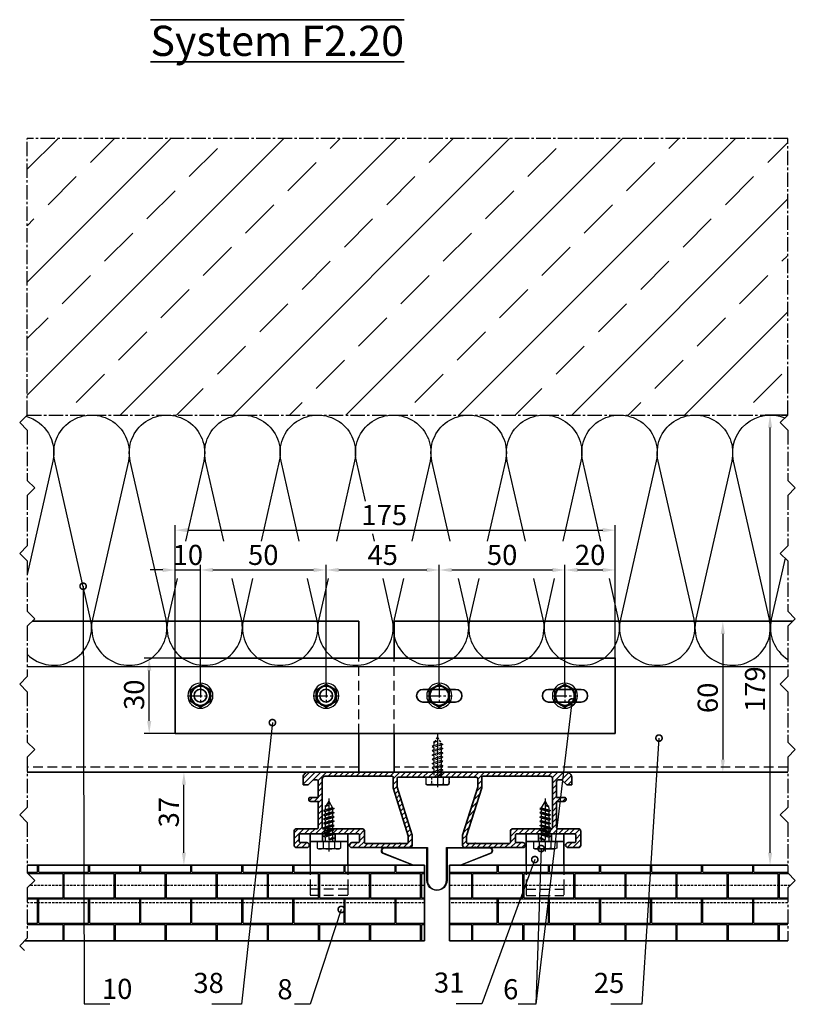
# Model space of a CAD drawing. Units: millimetres. Extents: x -4768 to 7740, y -1444 to 3607.
# Drawn here: x -668 to -359, y 395 to 786 of the extents above; entities that cross this region are included whole.
import ezdxf

# ---------------------------------------------------------------- set-up
doc = ezdxf.new("R2010")
doc.units = ezdxf.units.MM
doc.header["$LTSCALE"] = 0.3
for name, pattern in [('MITTE2', [28.575, 19.05, -3.175, 3.175, -3.175]), ('VERDECKT2', [4.7625, 3.175, -1.5875]), ('VERDECKTX2', [19.05, 12.7, -6.35])]:
    doc.linetypes.add(name, pattern=pattern)
doc.layers.get('0').update_dxf_attribs({"color": 9, "lineweight": 35})
doc.layers.get('Defpoints').update_dxf_attribs({"color": 255})
for name, color, linetype, lineweight in [('Allface-Accessories', 200, 'Continuous', 30), ('Allface-Alu-Profiles', 7, 'Continuous', 35), ('Allface-Building', 5, 'Continuous', 35), ('Allface-Dimension', 94, 'Continuous', 25), ('Allface-Hidden', 54, 'VERDECKT2', 25), ('Allface-Text', 193, 'Continuous', 35)]:
    doc.layers.add(name, color=color, linetype=linetype, lineweight=lineweight)
for name, color, linetype in [('Allface-Alu-Profiles-hidden', 253, 'VERDECKTX2'), ('Allface-Centerlines', 1, 'MITTE2'), ('Allface-Hatch', 4, 'Continuous'), ('Allface-Isolation', 40, 'Continuous')]:
    doc.layers.add(name, color=color, linetype=linetype)
doc.styles.add('Allface-dwg', font='isocp2.shx')
doc.styles.add('Allfacetitle', font='ARIAL.TTF', dxfattribs={"width": 1.4})
doc.dimstyles.new('ALLFACE 1-2', dxfattribs={"dimscale": 2, "dimtxt": 4, "dimasz": 2.5, "dimexe": 1, "dimexo": 0, "dimgap": 1, "dimtad": 1, "dimrnd": 0.05, "dimtxsty": 'Allface-dwg', "dimcen": 2.5, "dimclrd": 256, "dimclre": 256, "dimclrt": 256, "dimazin": 2, "dimtp": 0.25, "dimtm": 0.25, "dimtfac": 0.7, "dimtmove": 0, "dimatfit": 2, "dimldrblk": 'DOTSMALL', "dimfxl": 0, "dimtolj": 2, "dimlwd": -1, "dimlwe": -1, "dimarcsym": 0})

# ---------------------------------------------------------------- blocks, each defined once
blk = doc.blocks.new('SLS48x16_DIN7976_tv')
blk.add_lwpolyline([(-2.31, 4), (-4.62, 0), (-2.31, -4), (2.31, -4), (4.62, 0), (2.31, 4)], close=True)
for radius in [5, 4, 3.7]:
    blk.add_circle((0, 0), radius)
at = {"layer": 'Allface-Centerlines'}
for p, q in [((0, 5), (0, -5)), ((-5, 0), (5, 0))]:
    blk.add_line(p, q, dxfattribs=at)
at = {"layer": 'Allface-Dimension', "style": 'Allface-dwg'}
blk.add_attdef('DIMENSION', (-3.41, 0.45), '', height=1.5, dxfattribs=at)
blk = doc.blocks.new('*D50')
at = {"layer": 'Allface-Dimension'}
for p, q in [((-606.07, 532.66), (-618.44, 532.66)), ((-616.44, 507.66), (-616.44, 527.66)), ((-606.07, 502.66), (-618.44, 502.66))]:
    blk.add_line(p, q, dxfattribs=at)
for points in [[(-617.27, 527.66), (-615.6, 527.66), (-616.44, 532.66)], [(-617.27, 507.66), (-615.6, 507.66), (-616.44, 502.66)]]:
    blk.add_solid(points, dxfattribs=at)
at = {"layer": 'Defpoints', "color": 0}
for p in [(-616.44, 532.66), (-606.07, 532.66), (-606.07, 502.66)]:
    blk.add_point(p, dxfattribs=at)
at = {"layer": 'Allface-Dimension', "insert": (-622.44, 518.05), "char_height": 8, "attachment_point": 5, "rotation": 90, "style": 'Allface-dwg'}
blk.add_mtext('\\A2;30', dxfattribs=at)
blk = doc.blocks.new('_DotSmall')
at = {"color": 0, "linetype": 'ByBlock', "const_width": 0.5}
blk.add_lwpolyline([(-0.0625, 0, 1), (0.0625, 0, 1)], format="xyb", close=True, dxfattribs=at)
blk = doc.blocks.new('*D51')
at = {"layer": 'Allface-Dimension'}
for p, q in [((-611.07, 567.66), (-616.07, 567.66)), ((-606.07, 532.66), (-606.07, 569.66)), ((-606.07, 567.66), (-596.07, 567.66)), ((-596.07, 522.66), (-596.07, 569.66)), ((-591.07, 567.66), (-586.07, 567.66))]:
    blk.add_line(p, q, dxfattribs=at)
for points in [[(-611.07, 568.49), (-611.07, 566.83), (-606.07, 567.66)], [(-591.07, 568.49), (-591.07, 566.83), (-596.07, 567.66)]]:
    blk.add_solid(points, dxfattribs=at)
at = {"layer": 'Defpoints', "color": 0}
for p in [(-596.07, 567.66), (-606.07, 532.66), (-596.07, 522.66)]:
    blk.add_point(p, dxfattribs=at)
at = {"layer": 'Allface-Dimension', "insert": (-601.07, 573.66), "char_height": 8, "attachment_point": 5, "style": 'Allface-dwg'}
blk.add_mtext('\\A2;10', dxfattribs=at)
blk = doc.blocks.new('*D52')
at = {"layer": 'Allface-Dimension'}
for p, q in [((-596.07, 522.66), (-596.07, 569.66)), ((-591.07, 567.66), (-551.07, 567.66)), ((-546.07, 522.66), (-546.07, 569.66))]:
    blk.add_line(p, q, dxfattribs=at)
for points in [[(-591.07, 568.49), (-591.07, 566.83), (-596.07, 567.66)], [(-551.07, 568.49), (-551.07, 566.83), (-546.07, 567.66)]]:
    blk.add_solid(points, dxfattribs=at)
at = {"layer": 'Defpoints', "color": 0}
for p in [(-546.07, 567.66), (-596.07, 522.66), (-546.07, 522.66)]:
    blk.add_point(p, dxfattribs=at)
at = {"layer": 'Allface-Dimension', "insert": (-571.07, 573.66), "char_height": 8, "attachment_point": 5, "style": 'Allface-dwg'}
blk.add_mtext('\\A2;50', dxfattribs=at)
blk = doc.blocks.new('*D53')
at = {"layer": 'Allface-Dimension'}
for p, q in [((-546.07, 522.66), (-546.07, 569.66)), ((-541.07, 567.66), (-506.07, 567.66)), ((-501.07, 522.66), (-501.07, 569.66))]:
    blk.add_line(p, q, dxfattribs=at)
for points in [[(-541.07, 568.49), (-541.07, 566.83), (-546.07, 567.66)], [(-506.07, 568.49), (-506.07, 566.83), (-501.07, 567.66)]]:
    blk.add_solid(points, dxfattribs=at)
at = {"layer": 'Defpoints', "color": 0}
for p in [(-501.07, 567.66), (-546.07, 522.66), (-501.07, 522.66)]:
    blk.add_point(p, dxfattribs=at)
at = {"layer": 'Allface-Dimension', "insert": (-523.57, 573.66), "char_height": 8, "attachment_point": 5, "style": 'Allface-dwg'}
blk.add_mtext('\\A2;45', dxfattribs=at)
blk = doc.blocks.new('*D54')
at = {"layer": 'Allface-Dimension'}
for p, q in [((-501.07, 522.66), (-501.07, 569.66)), ((-496.07, 567.66), (-456.07, 567.66)), ((-451.07, 522.66), (-451.07, 569.66))]:
    blk.add_line(p, q, dxfattribs=at)
for points in [[(-496.07, 568.49), (-496.07, 566.83), (-501.07, 567.66)], [(-456.07, 568.49), (-456.07, 566.83), (-451.07, 567.66)]]:
    blk.add_solid(points, dxfattribs=at)
at = {"layer": 'Defpoints', "color": 0}
for p in [(-451.07, 567.66), (-501.07, 522.66), (-451.07, 522.66)]:
    blk.add_point(p, dxfattribs=at)
at = {"layer": 'Allface-Dimension', "insert": (-476.07, 573.66), "char_height": 8, "attachment_point": 5, "style": 'Allface-dwg'}
blk.add_mtext('\\A2;50', dxfattribs=at)
blk = doc.blocks.new('*D55')
at = {"layer": 'Allface-Dimension'}
for p, q in [((-451.07, 522.66), (-451.07, 569.66)), ((-446.07, 567.66), (-436.07, 567.66)), ((-431.07, 532.66), (-431.07, 569.66))]:
    blk.add_line(p, q, dxfattribs=at)
for points in [[(-446.07, 568.49), (-446.07, 566.83), (-451.07, 567.66)], [(-436.07, 568.49), (-436.07, 566.83), (-431.07, 567.66)]]:
    blk.add_solid(points, dxfattribs=at)
at = {"layer": 'Defpoints', "color": 0}
for p in [(-431.07, 567.66), (-431.07, 532.66), (-451.07, 522.66)]:
    blk.add_point(p, dxfattribs=at)
at = {"layer": 'Allface-Dimension', "insert": (-441.07, 573.66), "char_height": 8, "attachment_point": 5, "style": 'Allface-dwg'}
blk.add_mtext('\\A2;20', dxfattribs=at)
blk = doc.blocks.new('*D49')
at = {"layer": 'Allface-Dimension'}
for p, q in [((-606.07, 553.66), (-606.07, 585.49)), ((-601.07, 583.49), (-436.07, 583.49)), ((-431.07, 553.66), (-431.07, 585.49))]:
    blk.add_line(p, q, dxfattribs=at)
for points in [[(-601.07, 584.32), (-601.07, 582.66), (-606.07, 583.49)], [(-436.07, 584.32), (-436.07, 582.66), (-431.07, 583.49)]]:
    blk.add_solid(points, dxfattribs=at)
at = {"layer": 'Defpoints', "color": 0}
for p in [(-431.07, 583.49), (-606.07, 553.66), (-431.07, 553.66)]:
    blk.add_point(p, dxfattribs=at)
at = {"layer": 'Allface-Dimension', "insert": (-522.96, 589.49), "char_height": 8, "attachment_point": 5, "style": 'Allface-dwg'}
blk.add_mtext('\\A2;175', dxfattribs=at)
blk = doc.blocks.new('*D56')
at = {"layer": 'Allface-Dimension'}
for p, q in [((-596.64, 487.26), (-604.64, 487.26)), ((-602.64, 455.26), (-602.64, 482.26)), ((-632.42, 450.26), (-600.64, 450.26))]:
    blk.add_line(p, q, dxfattribs=at)
for points in [[(-603.48, 482.26), (-601.81, 482.26), (-602.64, 487.26)], [(-603.48, 455.26), (-601.81, 455.26), (-602.64, 450.26)]]:
    blk.add_solid(points, dxfattribs=at)
at = {"layer": 'Defpoints', "color": 0}
for p in [(-602.64, 487.26), (-596.64, 487.26), (-632.42, 450.26)]:
    blk.add_point(p, dxfattribs=at)
at = {"layer": 'Allface-Dimension', "insert": (-608.64, 471.37), "char_height": 8, "attachment_point": 5, "rotation": 90, "style": 'Allface-dwg'}
blk.add_mtext('\\A2;37', dxfattribs=at)
blk = doc.blocks.new('*D57')
at = {"layer": 'Allface-Dimension'}
for p, q in [((-362.45, 629.26), (-371.49, 629.26)), ((-369.49, 455.26), (-369.49, 624.26)), ((-376.45, 450.26), (-367.49, 450.26))]:
    blk.add_line(p, q, dxfattribs=at)
for points in [[(-370.32, 624.26), (-368.65, 624.26), (-369.49, 629.26)], [(-370.32, 455.26), (-368.65, 455.26), (-369.49, 450.26)]]:
    blk.add_solid(points, dxfattribs=at)
at = {"layer": 'Defpoints', "color": 0}
for p in [(-369.49, 629.26), (-362.45, 629.26), (-376.45, 450.26)]:
    blk.add_point(p, dxfattribs=at)
at = {"layer": 'Allface-Dimension', "insert": (-375.49, 520.27), "char_height": 8, "attachment_point": 5, "rotation": 90, "style": 'Allface-dwg'}
blk.add_mtext('\\A2;179', dxfattribs=at)
blk = doc.blocks.new('*D58')
at = {"layer": 'Allface-Dimension'}
for p, q in [((-399.16, 547.26), (-386.28, 547.26)), ((-388.28, 542.26), (-388.28, 492.26)), ((-399.16, 487.26), (-386.28, 487.26))]:
    blk.add_line(p, q, dxfattribs=at)
for points in [[(-389.11, 542.26), (-387.45, 542.26), (-388.28, 547.26)], [(-389.11, 492.26), (-387.45, 492.26), (-388.28, 487.26)]]:
    blk.add_solid(points, dxfattribs=at)
at = {"layer": 'Defpoints', "color": 0}
for p in [(-399.16, 547.26), (-399.16, 487.26), (-388.28, 487.26)]:
    blk.add_point(p, dxfattribs=at)
at = {"layer": 'Allface-Dimension', "insert": (-394.28, 516.81), "char_height": 8, "attachment_point": 5, "rotation": 90, "style": 'Allface-dwg'}
blk.add_mtext('\\A2;60', dxfattribs=at)
blk = doc.blocks.new('SLS48x16_DIN7976_fv')
for p, q in [((-4.62, 2.67), (-4.05, 3)), ((-4.62, 0), (-4.62, 2.67)), ((-4.62, 0), (4.62, 0)), ((-4.05, 3), (4.05, 3)), ((-2.31, 0), (-2.31, 2.67)), ((-1.5, -0.86), (-1.5, 0)), ((1.5, -1.71), (1.5, 0)), ((2.31, 0), (2.31, 2.67)), ((2.31, 0), (2.31, 2.47)), ((4.62, 2.67), (4.05, 3)), ((4.62, 0), (4.62, 2.67)), ((4.62, 0), (4.62, 2.47)), ((-2.1, -1.21), (0, -0.44)), ((-2.1, -1.21), (-1.5, -0.86)), ((-1.5, -1.55), (-2.1, -1.21)), ((-2.1, -2.9), (2.1, -2.05)), ((-1.5, -2.55), (-2.1, -2.9)), ((-2.1, -2.9), (-1.5, -3.25)), ((-2.1, -4.59), (2.1, -3.75)), ((-1.5, -0.86), (0, -0.44)), ((-1.5, -1.55), (0, -0.44)), ((-1.5, -2.55), (-1.5, -1.55)), ((-1.5, -2.55), (1.5, -1.71)), ((-1.5, -3.25), (1.5, -2.4)), ((-1.5, -4.25), (-1.5, -3.25)), ((-1.5, -4.25), (1.5, -3.4)), ((1.5, -1.71), (2.1, -2.05)), ((2.1, -2.05), (1.5, -2.4)), ((1.5, -3.4), (1.5, -2.4)), ((2.1, -3.75), (1.5, -3.4)), ((1.5, -4.09), (2.1, -3.75)), ((-2.1, -4.59), (-1.5, -4.25)), ((-1.5, -4.94), (-2.1, -4.59)), ((-2.1, -6.28), (2.1, -5.44)), ((-1.5, -5.94), (-2.1, -6.28)), ((-2.1, -6.28), (-1.5, -6.63)), ((-2.1, -7.98), (2.1, -7.13)), ((-2.1, -7.98), (-1.5, -7.63)), ((-1.5, -4.94), (1.5, -4.09)), ((-1.5, -5.94), (-1.5, -4.94)), ((-1.5, -5.94), (1.5, -5.09)), ((-1.5, -6.63), (1.5, -5.78)), ((-1.5, -7.63), (-1.5, -6.63)), ((-1.5, -7.63), (1.5, -6.78)), ((-1.5, -8.32), (1.5, -7.48)), ((1.5, -5.09), (1.5, -4.09)), ((1.5, -5.09), (2.1, -5.44)), ((2.1, -5.44), (1.5, -5.78)), ((1.5, -6.78), (1.5, -5.78)), ((2.1, -7.13), (1.5, -6.78)), ((1.5, -7.48), (2.1, -7.13)), ((1.5, -8.48), (1.5, -7.48)), ((-1.5, -8.32), (-2.1, -7.98)), ((-2.1, -9.67), (2.1, -8.82)), ((-1.5, -9.32), (-2.1, -9.67)), ((-2.1, -9.67), (-1.5, -10.02)), ((-2.1, -11.36), (2.1, -10.52)), ((-2.1, -11.36), (-1.5, -11.02)), ((-1.5, -11.71), (-2.1, -11.36)), ((-1.5, -9.32), (-1.5, -8.32)), ((-1.5, -9.32), (1.5, -8.48)), ((-1.5, -10.02), (1.5, -9.17)), ((-1.5, -11.02), (-1.5, -10.02)), ((-1.5, -11.02), (1.5, -10.17)), ((-1.5, -11.71), (1.5, -10.86)), ((-1.5, -12.71), (-1.5, -11.71)), ((1.5, -8.48), (2.1, -8.82)), ((2.1, -8.82), (1.5, -9.17)), ((1.5, -10.17), (1.5, -9.17)), ((2.1, -10.52), (1.5, -10.17)), ((1.5, -10.86), (2.1, -10.52)), ((1.5, -11.86), (1.5, -10.86)), ((-2.1, -13.06), (2.1, -12.21)), ((-2.1, -13.06), (-1.5, -12.71)), ((-1.5, -13.4), (-2.1, -13.06)), ((-1.5, -12.71), (1.5, -11.86)), ((-1.5, -13.4), (1.5, -12.56)), ((0, -16), (-1.5, -13.4)), ((0, -14.29), (1.27, -13.8)), ((1.56, -13.97), (0, -14.29)), ((0, -16), (1.03, -14.22)), ((0, -14.29), (1.03, -14.22)), ((1.03, -14.22), (1.56, -13.97)), ((1.27, -13.8), (1.5, -13.4)), ((1.56, -13.97), (1.27, -13.8)), ((2.1, -12.21), (1.5, -11.86)), ((1.5, -12.56), (2.1, -12.21)), ((1.5, -13.4), (1.5, -12.56))]:
    blk.add_line(p, q)
for centre, radius, start, end in [((-3.46, 0.8), 2.2, 58.2882, 121.7118), ((0, -5.25), 8.25, 73.7496, 106.2504), ((3.46, 0.8), 2.2, 58.2882, 121.7118)]:
    blk.add_arc(centre, radius, start, end)
at = {"layer": 'Allface-Centerlines'}
blk.add_line((0, -17), (0, 4), dxfattribs=at)
at = {"layer": 'Allface-Dimension', "style": 'Allface-dwg'}
blk.add_attdef('DIMENSION', (-4.2, 0.71), '', height=1.5, dxfattribs=at)
blk = doc.blocks.new('A-K11403020')
for points in [[(10, -29), (10, -25), (16, -6), (16, -2.5, 0.414214), (15.5, -2), (0.35, -2, 0.866027), (-0.35, -2), (-15.5, -2, 0.414214), (-16, -2.5), (-16, -6), (-10, -25), (-10, -29, -0.414214), (-11, -30), (-14.76, -30, 0.816497), (-15.24, -30), (-34, -30, -1), (-34, -28), (-31.5, -28, 0.414214), (-31, -27.5), (-31, -25, 0.414214), (-31.5, -24.5), (-42.65, -24.5, 0.866025), (-43.35, -24.5), (-54.5, -24.5, 0.414214), (-55, -25), (-55, -27.5, 0.414214), (-54.5, -28), (-52, -28, -1), (-52, -30), (-56, -30, -0.414214), (-57, -29), (-57, -23.5, -0.414214), (-56, -22.5), (-47.9, -22.5, 0.414214), (-47.4, -22), (-47.4, -11.6), (-50.4, -11.6, -1), (-50.4, -10), (-47.4, -10), (-47.4, -9.99), (-47.4, -3.8, 0.414214), (-48.2, -3), (-49.4, -3), (-51.4, -5), (-53.4, -5), (-53.4, -2, -0.414214), (-51.4, 0), (51.4, 0, -0.414214), (53.4, -2), (53.4, -5), (51.4, -5), (49.4, -3), (48.2, -3, 0.414214), (47.4, -3.8), (47.4, -9.99), (47.4, -10), (50.4, -10, -1), (50.4, -11.6), (47.4, -11.6), (47.4, -22, 0.414214), (47.9, -22.5), (56, -22.5, -0.414214), (57, -23.5), (57, -29, -0.414214), (56, -30), (52, -30, -1), (52, -28), (54.5, -28, 0.414214), (55, -27.5), (55, -25, 0.414214), (54.5, -24.5), (43.35, -24.5, 0.866025), (42.65, -24.5), (31.5, -24.5, 0.414214), (31, -25), (31, -27.5, 0.414214), (31.5, -28), (34, -28, -1), (34, -30), (15.24, -30, 0.816497), (14.76, -30), (11, -30, -0.414214), (10, -29)], [(11.6, -27.9), (11.6, -25.25), (17.6, -6.25), (17.6, -2.1, -0.414214), (18.1, -1.6), (44.8, -1.6, -0.414214), (45.8, -2.6), (45.8, -22, -0.414214), (45.3, -22.5), (30, -22.5, 0.414214), (29, -23.5), (29, -27.9, -0.414214), (28.5, -28.4), (15.24, -28.4, 0.816497), (14.76, -28.4), (12.1, -28.4, -0.414214), (11.6, -27.9)]]:
    blk.add_lwpolyline(points, format="xyb")
blk.add_lwpolyline([(-30, -22.5, -0.414214), (-29, -23.5), (-29, -27.9, 0.414214), (-28.5, -28.4), (-15.24, -28.4, -0.816497), (-14.76, -28.4), (-12.1, -28.4, 0.414214), (-11.6, -27.9), (-11.6, -25.25), (-17.6, -6.25), (-17.6, -2.1, 0.414214), (-18.1, -1.6), (-44.8, -1.6, 0.414214), (-45.8, -2.6), (-45.8, -22, 0.414214), (-45.3, -22.5)], format="xyb", close=True)

msp = doc.modelspace()

# ---------------------------------------------------------------- hatches: boundary and pattern name
at = {"layer": 'Allface-Hatch'}
h = msp.add_hatch(dxfattribs=at)
h.set_pattern_fill('ANSI33', color=256, scale=5, style=0)
h.paths.add_polyline_path([(-362.44758, 629.26496), (-362.44758, 642.85204), (-362.44758, 739.26496), (-664.95998, 739.26496), (-664.95998, 629.26496)])
h = msp.add_hatch(dxfattribs=at)
h.set_pattern_fill('ANSI31', color=256, scale=0.5, style=0)
h.set_pattern_definition([(45, (-399.8556, -527.338), (-1.122532, 1.122532), [])])
h.paths.add_polyline_path([(-445.79384, 464.76496), (-454.39384, 464.76496), (-454.39384, 475.66496), (-451.39384, 475.66496, 1), (-451.39384, 477.26496), (-454.39384, 477.26496), (-454.39384, 484.26496), (-452.39384, 484.26496), (-450.39384, 482.26496), (-448.39384, 482.26496), (-448.39384, 485.26496, 0.414213562), (-450.39384, 487.26496), (-553.19384, 487.26496, 0.414213562), (-555.19384, 485.26496), (-555.19384, 482.26496), (-553.19384, 482.26496), (-551.19384, 484.26496), (-549.19384, 484.26496), (-549.19384, 477.27968), (-549.19384, 477.26496), (-552.19384, 477.26496, 1), (-552.19384, 475.66496), (-549.19384, 475.66496), (-549.19384, 464.76496), (-557.79384, 464.76496, 0.414213562), (-558.79384, 463.76496), (-558.79384, 458.26496, 0.414213562), (-557.79384, 457.26496), (-553.79384, 457.26496, 1), (-553.79384, 459.26496), (-556.79384, 459.26496), (-556.79384, 462.76496), (-545.14025, 462.76496, -0.866025404), (-544.44743, 462.76496), (-532.79384, 462.76496), (-532.79384, 459.26496), (-535.79384, 459.26496, 1), (-535.79384, 457.26496), (-517.03879, 457.26496, -0.816496581), (-516.54889, 457.26496), (-512.79384, 457.26496, 0.414213562), (-511.79384, 458.26496), (-511.79384, 462.26496), (-517.79384, 481.26496), (-517.79384, 485.26496), (-502.14082, 485.26496, -0.866026556), (-501.448, 485.26496), (-485.79384, 485.26496), (-485.79384, 481.26496), (-491.79384, 462.26496), (-491.79384, 457.26496), (-487.03879, 457.26496, -0.816496581), (-486.54889, 457.26496), (-467.79384, 457.26496, 1), (-467.79384, 459.26496), (-470.79384, 459.26496), (-470.79384, 462.76496), (-459.14025, 462.76496, -0.866025404), (-458.44743, 462.76496), (-446.79384, 462.76496), (-446.79384, 459.26496), (-449.79384, 459.26496, 1), (-449.79384, 457.26496), (-445.79384, 457.26496, 0.414213562), (-444.79384, 458.26496), (-444.79384, 463.76496, 0.414213562)])
h.paths.add_polyline_path([(-471.79384, 464.76496, 0.414213562), (-472.79384, 463.76496), (-472.79384, 458.86496), (-486.54889, 458.86496), (-490.19384, 458.86496), (-490.19384, 462.01833), (-484.19384, 481.01833), (-484.19384, 485.66496), (-455.99384, 485.66496), (-455.99384, 464.76496)], flags=17)
h.paths.add_polyline_path([(-513.39384, 462.01833), (-513.39384, 458.86496), (-516.54889, 458.86496), (-530.79384, 458.86496), (-530.79384, 463.76496, 0.414213562), (-531.79384, 464.76496), (-547.59384, 464.76496), (-547.59384, 485.66496), (-519.39384, 485.66496), (-519.39384, 481.01833)], flags=16)
h = msp.add_hatch(dxfattribs=at)
h.set_pattern_fill('AR-B816C', color=256, scale=0.05, style=0)
h.paths.add_polyline_path([(-552.48407, 450.26496), (-664.95998, 450.26496), (-664.95998, 447.26496), (-661.95998, 444.26496), (-663.95998, 442.26496), (-552.48407, 442.26496)])
h.paths.add_polyline_path([(-552.48407, 442.26496), (-663.95998, 442.26496), (-664.95998, 441.26496), (-664.95998, 435.26496), (-506.98407, 435.26496), (-506.98407, 442.26496), (-537.48407, 442.26496), (-537.48407, 438.26496), (-552.48407, 438.26496)])
h.paths.add_polyline_path([(-506.98407, 435.26496), (-664.95998, 435.26496), (-664.95998, 421.26496), (-665.95998, 420.26496), (-506.98407, 420.26496)])
h.paths.add_polyline_path([(-537.48407, 440.76496), (-552.48407, 440.76496), (-552.48407, 438.26496), (-537.48407, 438.26496)], flags=17)
h.paths.add_polyline_path([(-537.48407, 442.26496), (-552.48407, 442.26496), (-552.48407, 440.76496), (-537.48407, 440.76496)])
h.paths.add_polyline_path([(-537.48407, 450.26496), (-552.48407, 450.26496), (-552.48407, 442.26496), (-537.48407, 442.26496)])
h.paths.add_polyline_path([(-506.98407, 450.26496), (-537.48407, 450.26496), (-537.48407, 442.26496), (-506.98407, 442.26496)])
h = msp.add_hatch(dxfattribs=at)
h.set_pattern_fill('AR-B816C', color=256, scale=0.05, style=0)
h.paths.add_polyline_path([(-466.48407, 450.26496), (-496.98407, 450.26496), (-496.98407, 442.26496), (-466.48407, 442.26496)])
h.paths.add_polyline_path([(-466.48407, 442.26496), (-496.98407, 442.26496), (-496.98407, 435.26496), (-362.44758, 435.26496), (-362.44758, 441.26496), (-361.44758, 442.26496), (-451.48407, 442.26496), (-451.48407, 438.26496), (-466.48407, 438.26496)])
h.paths.add_polyline_path([(-362.44758, 435.26496), (-496.98407, 435.26496), (-496.98407, 420.26496), (-362.44758, 420.26496)])
h.paths.add_polyline_path([(-362.44758, 447.26496), (-362.44758, 450.26496), (-451.48407, 450.26496), (-451.48407, 442.26496), (-361.44758, 442.26496), (-359.44758, 444.26496)])
h.paths.add_polyline_path([(-451.48407, 450.26496), (-466.48407, 450.26496), (-466.48407, 442.26496), (-451.48407, 442.26496)])
h.paths.add_polyline_path([(-451.48407, 442.26496), (-466.48407, 442.26496), (-466.48407, 440.76496), (-451.48407, 440.76496)], flags=17)
h.paths.add_polyline_path([(-451.48407, 440.76496), (-466.48407, 440.76496), (-466.48407, 438.26496), (-451.48407, 438.26496)], flags=17)

# ---------------------------------------------------------------- linework, layer by layer
at = {"layer": 'Allface-Accessories'}
msp.add_lwpolyline([(-506.41264, 485.26496), (-506.41264, 482.59543), (-505.84025, 482.26496), (-497.74743, 482.26496), (-497.17504, 482.59543), (-497.17504, 485.26496), (-499.48444, 485.26496), (-499.48444, 482.59543)], dxfattribs=at)
msp.add_lwpolyline([(-511.52673, 450.26496), (-523.46129, 454.99662, -0.7876926), (-522.9148, 457.26496), (-505.78407, 457.26496), (-505.78407, 444.26496, 1), (-498.18407, 444.26496), (-498.18407, 457.26496), (-481.05335, 457.26496, -0.7876926), (-480.50686, 454.99662), (-492.44142, 450.26496), (-492.51513, 450.45088), (-480.58985, 455.17886, 0.784008369), (-481.05335, 457.06496), (-497.98407, 457.06496), (-497.98407, 444.26496, -1), (-505.98407, 444.26496), (-505.98407, 457.06496), (-522.9148, 457.06496, 0.784008369), (-523.3783, 455.17886), (-511.45302, 450.45088), (-511.52673, 450.26496)], format="xyb", dxfattribs=at)
at = {"layer": 'Allface-Alu-Profiles'}
for p, q in [((-533.07242, 547.26496), (-662.95998, 547.26496)), ((-533.07242, 532.66496), (-533.07242, 547.26496)), ((-519.07242, 532.66496), (-519.07242, 547.26496)), ((-360.44758, 547.26496), (-519.07242, 547.26496)), ((-533.07242, 487.26496), (-533.07242, 502.66496)), ((-519.07242, 487.26496), (-519.07242, 502.66496)), ((-533.07242, 487.26496), (-664.95998, 487.26496)), ((-362.44758, 487.26496), (-519.07242, 487.26496)), ((-552.48407, 462.76496), (-552.48407, 450.26496)), ((-552.48407, 462.76496), (-537.48407, 462.76496)), ((-547.53407, 462.76496), (-547.53407, 459.76496)), ((-542.43407, 462.76496), (-542.43407, 459.76496)), ((-537.48407, 462.76496), (-537.48407, 450.26496)), ((-466.48407, 462.76496), (-466.48407, 450.26496)), ((-451.48407, 462.76496), (-466.48407, 462.76496)), ((-461.53407, 462.76496), (-461.53407, 459.76496)), ((-456.43407, 462.76496), (-456.43407, 459.76496)), ((-451.48407, 462.76496), (-451.48407, 450.26496)), ((-552.48407, 459.76496), (-537.48407, 459.76496)), ((-451.48407, 459.76496), (-466.48407, 459.76496))]:
    msp.add_line(p, q, dxfattribs=at)
msp.add_lwpolyline([(-431.07242, 502.66496), (-431.07242, 532.66496), (-606.07242, 532.66496), (-606.07242, 502.66496)], close=True, dxfattribs=at)
for points in [[(-494.57242, 520.16496), (-507.57242, 520.16496, 1), (-507.57242, 515.16496), (-494.57242, 515.16496, 1)], [(-444.57242, 520.16496), (-457.57242, 520.16496, 1), (-457.57242, 515.16496), (-444.57242, 515.16496, 1)]]:
    msp.add_lwpolyline(points, format="xyb", close=True, dxfattribs=at)
for centre in [(-596.07242, 517.66496), (-546.07242, 517.66496)]:
    msp.add_circle(centre, 2.55, dxfattribs=at)
at = {"layer": 'Allface-Alu-Profiles-hidden'}
for p, q in [((-533.07242, 502.66496), (-533.07242, 532.66496)), ((-519.07242, 502.66496), (-519.07242, 532.66496)), ((-533.07242, 489.26496), (-664.95998, 489.26496)), ((-362.44758, 489.26496), (-519.07242, 489.26496)), ((-552.48407, 450.26496), (-552.48407, 442.26496)), ((-537.48407, 450.26496), (-537.48407, 442.26496)), ((-466.48407, 450.26496), (-466.48407, 442.26496)), ((-451.48407, 450.26496), (-451.48407, 442.26496)), ((-552.48407, 442.26496), (-552.48407, 438.26496)), ((-537.48407, 440.76496), (-552.48407, 440.76496)), ((-537.48407, 442.26496), (-537.48407, 438.26496)), ((-466.48407, 442.26496), (-466.48407, 438.26496)), ((-466.48407, 440.76496), (-451.48407, 440.76496)), ((-451.48407, 442.26496), (-451.48407, 438.26496)), ((-537.48407, 438.26496), (-552.48407, 438.26496)), ((-466.48407, 438.26496), (-451.48407, 438.26496))]:
    msp.add_line(p, q, dxfattribs=at)
at = {"layer": 'Allface-Building'}
for p, q in [((-506.98407, 450.26496), (-664.95998, 450.26496)), ((-506.98407, 420.26496), (-506.98407, 450.26496)), ((-362.44758, 450.26496), (-496.98407, 450.26496)), ((-496.98407, 450.26496), (-496.98407, 442.26496)), ((-496.98407, 420.26496), (-496.98407, 450.26496)), ((-506.98407, 420.26496), (-665.95998, 420.26496)), ((-362.44758, 420.26496), (-496.98407, 420.26496))]:
    msp.add_line(p, q, dxfattribs=at)
at = {"layer": 'Allface-Centerlines'}
for p, q in [((-362.44758, 739.26496), (-664.95998, 739.26496)), ((-664.95998, 629.26496), (-664.95998, 739.26496)), ((-362.44758, 642.85204), (-362.44758, 739.26496)), ((-362.44758, 473.26496), (-365.44758, 470.26496)), ((-365.44758, 470.26496), (-362.44758, 467.26496)), ((-362.44758, 467.26496), (-362.44758, 447.26496)), ((-362.44758, 447.26496), (-359.44758, 444.26496)), ((-359.44758, 444.26496), (-362.44758, 441.26496)), ((-362.44758, 441.26496), (-362.44758, 420.26496))]:
    msp.add_line(p, q, dxfattribs=at)
for points in [[(-664.95998, 629.26496), (-362.44758, 629.26496), (-362.44758, 642.85204)], [(-664.95998, 629.26496), (-667.95998, 626.26496), (-664.95998, 623.26496), (-664.95998, 603.26496), (-661.95998, 600.26496), (-664.95998, 597.26496), (-664.95998, 577.26496)], [(-362.44758, 629.26496), (-365.44758, 626.26496), (-362.44758, 623.26496), (-362.44758, 603.26496), (-359.44758, 600.26496), (-362.44758, 597.26496), (-362.44758, 577.26496)], [(-664.95998, 577.26496), (-667.95998, 574.26496), (-664.95998, 571.26496), (-664.95998, 551.26496), (-661.95998, 548.26496), (-664.95998, 545.26496), (-664.95998, 525.26496)], [(-362.44758, 577.26496), (-365.44758, 574.26496), (-362.44758, 571.26496), (-362.44758, 551.26496), (-359.44758, 548.26496), (-362.44758, 545.26496), (-362.44758, 525.26496)], [(-664.95998, 525.26496), (-667.95998, 522.26496), (-664.95998, 519.26496), (-664.95998, 499.26496), (-661.95998, 496.26496), (-664.95998, 493.26496), (-664.95998, 473.26496)], [(-362.44758, 525.26496), (-365.44758, 522.26496), (-362.44758, 519.26496), (-362.44758, 499.26496), (-359.44758, 496.26496), (-362.44758, 493.26496), (-362.44758, 473.26496)], [(-664.95998, 473.26496), (-667.95998, 470.26496), (-664.95998, 467.26496), (-664.95998, 447.26496), (-661.95998, 444.26496), (-664.95998, 441.26496), (-664.95998, 421.26496)], [(-664.95998, 421.26496), (-667.95998, 418.26496), (-666.05318, 416.35816)]]:
    msp.add_lwpolyline(points, dxfattribs=at)
at = {"layer": 'Allface-Hidden'}
for p, q in [((-506.98407, 442.26496), (-663.95998, 442.26496)), ((-361.44758, 442.26496), (-496.98407, 442.26496)), ((-506.98407, 435.26496), (-664.95998, 435.26496)), ((-362.44758, 435.26496), (-496.98407, 435.26496))]:
    msp.add_line(p, q, dxfattribs=at)
at = {"layer": 'Allface-Isolation'}
msp.add_line((-664.95998, 529.26496), (-362.44758, 529.26496), dxfattribs=at)
for points in [[(-665.4748, 628.75015, -0.402622815), (-654.74235, 610.94738), (-664.95998, 565.89388)], [(-639.74235, 548.08255), (-653.99939, 610.94738, -1.252183004), (-624.74235, 610.94738), (-638.99939, 548.08255, 1.252183004), (-609.74235, 548.08255)], [(-609.74235, 548.08255), (-623.99939, 610.94738, -1.252183004), (-594.74235, 610.94738), (-601.97316, 579.06395)], [(-586.76859, 579.06395), (-593.99939, 610.94738, -1.252183004), (-564.74235, 610.94738), (-571.97316, 579.06395)], [(-556.76859, 579.06395), (-563.99939, 610.94738, -1.252183004), (-534.74235, 610.94738), (-541.97316, 579.06395)], [(-530.38877, 595.02675), (-533.99939, 610.94738, -1.252183004), (-504.74235, 610.94738), (-511.97316, 579.06395)], [(-496.76859, 579.06395), (-503.99939, 610.94738, -1.252183004), (-474.74235, 610.94738), (-481.97316, 579.06395)], [(-466.76859, 579.06395), (-473.99939, 610.94738, -1.252183004), (-444.74235, 610.94738), (-451.97316, 579.06395)], [(-436.76859, 579.06395), (-443.99939, 610.94738, -1.252183004), (-414.74235, 610.94738), (-428.99939, 548.08255, 1.252183004), (-399.74235, 548.08255)], [(-399.74235, 548.08255), (-413.99939, 610.94738, -1.252183004), (-384.74235, 610.94738), (-398.99939, 548.08255, 1.252183004), (-369.74235, 548.08255)], [(-369.74235, 548.08255), (-383.99939, 610.94738, -0.6091958), (-363.60149, 628.11105, -0.6091958)], [(-363.50261, 572.31999), (-368.99939, 548.08255, 0.316257988), (-362.44758, 532.12507)], [(-605.32261, 564.29491), (-608.99939, 548.08255, 1.252183004), (-579.74235, 548.08255)], [(-575.32261, 564.29491), (-578.99939, 548.08255, 1.252183004), (-549.74235, 548.08255)], [(-545.32261, 564.29491), (-548.99939, 548.08255, 1.252183004), (-519.74235, 548.08255)], [(-515.32261, 564.29491), (-518.99939, 548.08255, 1.252183004), (-489.74235, 548.08255)], [(-485.32261, 564.29491), (-488.99939, 548.08255, 1.252183004), (-459.74235, 548.08255)], [(-455.32261, 564.29491), (-458.99939, 548.08255, 1.252183004), (-429.74235, 548.08255)], [(-664.95998, 534.1409, 0.751391052), (-639.74235, 548.08255)]]:
    msp.add_lwpolyline(points, format="xyb", dxfattribs=at)
for points in [[(-526.76859, 579.06395), (-527.44749, 582.0575)], [(-579.74235, 548.08255), (-583.41913, 564.29491)], [(-549.74235, 548.08255), (-553.41913, 564.29491)], [(-519.74235, 548.08255), (-523.41913, 564.29491)], [(-489.74235, 548.08255), (-493.41913, 564.29491)], [(-459.74235, 548.08255), (-463.41913, 564.29491)], [(-429.74235, 548.08255), (-433.41913, 564.29491)]]:
    msp.add_lwpolyline(points, dxfattribs=at)

# ---------------------------------------------------------------- block references
at = {"layer": 'Allface-Accessories', "xscale": -1}
for name, p, rotation in [('SLS48x16_DIN7976_tv', (-596.07242, 517.66496), 90), ('SLS48x16_DIN7976_tv', (-546.07242, 517.66496), 90), ('SLS48x16_DIN7976_tv', (-501.07242, 517.66496), 90), ('SLS48x16_DIN7976_tv', (-451.07242, 517.66496), 90), ('SLS48x16_DIN7976_fv', (-458.98407, 459.76496), 180)]:
    msp.add_blockref(name, p, dxfattribs=dict(at, rotation=rotation))
at = {"layer": 'Allface-Accessories', "rotation": 180}
msp.add_blockref('SLS48x16_DIN7976_fv', (-544.98407, 459.76496), dxfattribs=at)
at = {"layer": 'Allface-Alu-Profiles'}
msp.add_blockref('A-K11403020', (-501.79384, 487.26496), dxfattribs=at)
at = {"layer": 'Allface-Hidden', "rotation": 180}
msp.add_blockref('SLS48x16_DIN7976_fv', (-501.79384, 485.26496), dxfattribs=at)

# ---------------------------------------------------------------- texts
at = {"layer": 'Allface-Dimension', "char_height": 8, "style": 'Allface-dwg'}
for s, insert, attachment_point in [('38', (-586.76632, 396.98715), 9), ('31', (-491.09015, 397.12956), 9), ('25', (-427.47192, 396.98715), 9), ('\\A2;10', (-635.25208, 397.12956), 7), ('\\A2;8', (-559.40255, 396.98715), 9), ('\\A2;6', (-469.6102, 396.98715), 9)]:
    msp.add_mtext(s, dxfattribs=dict(at, insert=insert, attachment_point=attachment_point))
at = {"layer": 'Allface-Text', "insert": (-615.94898, 784.04015), "char_height": 12, "width": 187.4363666, "attachment_point": 1, "style": 'Allfacetitle'}
msp.add_mtext('{\\L\\OSystem F2.20}', dxfattribs=at)

# ---------------------------------------------------------------- dimensions: what is measured, and where the dimension line sits
at = {"layer": 'Allface-Dimension'}
for base, p1, p2, angle, picture, middle in [((-369.48576, 629.26496), (-376.45299, 450.26496), (-362.44758, 629.26496), 90, '*D57', (-369.48576, 520.27048)), ((-431.07242, 583.49013), (-606.07242, 553.66196), (-431.07242, 553.66196), 180, '*D49', (-522.96145, 583.49013)), ((-596.07242, 567.65895), (-606.07242, 532.66496), (-596.07242, 522.66496), 180, '*D51', (-601.07242, 567.65895)), ((-388.27922, 487.26496), (-399.16107, 547.26496), (-399.16107, 487.26496), 90, '*D58', (-388.27922, 516.80946)), ((-616.43683, 532.66496), (-606.07242, 502.66496), (-606.07242, 532.66496), 90, '*D50', (-616.43683, 518.0485)), ((-602.64484, 487.26496), (-632.42248, 450.26496), (-596.64247, 487.26496), 90, '*D56', (-602.64484, 471.37295))]:
    dim = msp.add_linear_dim(base=base, p1=p1, p2=p2, angle=angle, dimstyle='ALLFACE 1-2', dxfattribs=at)
    dim.commit()
    dim.dimension.update_dxf_attribs({"geometry": picture, "text_midpoint": middle, "dimtype": 160})
for base, p1, p2, picture, middle in [((-546.07242, 567.65895), (-596.07242, 522.66496), (-546.07242, 522.66496), '*D52', (-571.07242, 573.65895)), ((-501.07242, 567.65895), (-546.07242, 522.66496), (-501.07242, 522.66496), '*D53', (-523.57242, 573.65895)), ((-451.07242, 567.65895), (-501.07242, 522.66496), (-451.07242, 522.66496), '*D54', (-476.07242, 573.65895)), ((-431.07242, 567.65895), (-451.07242, 522.66496), (-431.07242, 532.66496), '*D55', (-441.07242, 573.65974))]:
    dim = msp.add_linear_dim(base=base, p1=p1, p2=p2, angle=180, dimstyle='ALLFACE 1-2', override={"dimtmove": 1}, dxfattribs=at)
    dim.commit()
    dim.dimension.update_dxf_attribs({"geometry": picture, "text_midpoint": middle})

# ---------------------------------------------------------------- leaders
at = {"layer": 'Allface-Dimension', "annotation_type": 0, "has_hookline": 1}
for points, hookline_direction, text_width in [([(-642.71784, 561.20263), (-642.25208, 395.12956), (-637.25208, 395.12956)], 0, 7.2063), ([(-567.43182, 506.97973), (-579.76632, 394.98715), (-584.76632, 394.98715)], 1, 8.8), ([(-413.67139, 500.82226), (-420.47192, 394.98715), (-425.47192, 394.98715)], 1, 9.33452), ([(-460.57988, 456.92148), (-462.6102, 394.98715), (-467.6102, 394.98715)], 1, 4.07559), ([(-463.06743, 452.53423), (-484.09015, 395.12956), (-489.09015, 395.12956)], 1, 7.2), ([(-540.06805, 432.69008), (-552.40255, 394.98715), (-557.40255, 394.98715)], 1, 3.2)]:
    msp.add_leader(points, dimstyle='ALLFACE 1-2', override={"dimgap": -1, "dimtad": 1}, dxfattribs=dict(at, hookline_direction=hookline_direction, text_width=text_width))
at = {"layer": 'Allface-Dimension'}
msp.add_leader([(-448.34479, 515.16496), (-462.6102, 394.98715)], dimstyle='ALLFACE 1-2', override={"dimgap": -1, "dimtad": 1}, dxfattribs=at)

doc.saveas('drawing.dxf')
